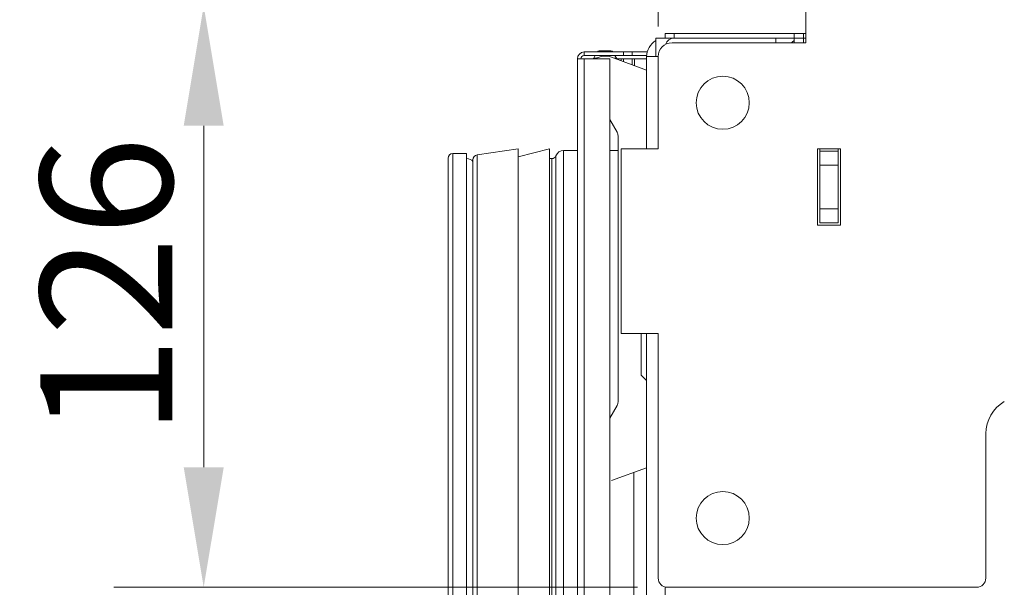
# Model space of a CAD drawing. Units: millimetres. Extents: x 104 to 3719, y 104 to 2626.
# Drawn here: x 1171 to 1384, y 2208 to 2331 of the extents above; entities that cross this region are included whole.
import ezdxf

# ---------------------------------------------------------------- set-up
doc = ezdxf.new("R2010")
doc.units = ezdxf.units.MM
doc.header["$LTSCALE"] = 13
for name, color, linetype, lineweight in [('Dimension (ISO)', 7, 'Continuous', 25), ('Visible (Drawing)', 7, 'Continuous', 40), ('Visible Narrow (ISO)', 7, 'Continuous', 35)]:
    doc.layers.add(name, color=color, linetype=linetype, lineweight=lineweight)
doc.styles.add('Arial 220', font='arial.ttf')
doc.dimstyles.new('Default (Drawing)', dxfattribs={"dimscale": 13, "dimtxt": 2.2, "dimasz": 2, "dimexe": 1.5, "dimexo": 0.5, "dimgap": 0.5, "dimtad": 1, "dimrnd": 1e-08, "dimtxsty": 'Arial 220', "dimcen": 0.09, "dimdle": 6, "dimclrd": 8, "dimclre": 8, "dimclrt": 7, "dimazin": 2, "dimtfac": 0.545455, "dimtmove": 0, "dimatfit": 3, "dimfxl": 0, "dimtolj": 1, "dimtzin": 0, "dimlwd": 9, "dimlwe": 9, "dimarcsym": 0})

# ---------------------------------------------------------------- blocks, each defined once
blk = doc.blocks.new('*D15')
at = {"layer": 'Defpoints', "color": 0}
for p in [(1309.14, 2499.48), (1309.14, 2322.75), (2548.14, 2322.75)]:
    blk.add_point(p, dxfattribs=at)
at = {"layer": 'Dimension (ISO)', "color": 8, "lineweight": 9}
for p, q in [((1309.14, 2329.25), (1309.14, 2518.98)), ((2548.14, 2329.25), (2548.14, 2518.98)), ((2522.14, 2499.48), (1335.14, 2499.48))]:
    blk.add_line(p, q, dxfattribs=at)
at = {"layer": 'Dimension (ISO)', "color": 8}
for points in [[(1335.14, 2503.81), (1335.14, 2495.15), (1309.14, 2499.48)], [(2522.14, 2503.81), (2522.14, 2495.15), (2548.14, 2499.48)]]:
    blk.add_solid(points, dxfattribs=at)
at = {"layer": 'Dimension (ISO)', "color": 7, "insert": (1887.25, 2520.59), "char_height": 28.6, "attachment_point": 4, "style": 'Arial 220'}
blk.add_mtext('\\A1;1239', dxfattribs=at)
blk = doc.blocks.new('*D16')
at = {"layer": 'Defpoints', "color": 0}
for p in [(1341.14, 2333.75), (1210.67, 2207.75), (1311.14, 2207.75)]:
    blk.add_point(p, dxfattribs=at)
at = {"layer": 'Dimension (ISO)', "color": 8, "lineweight": 9}
for p, q in [((1334.64, 2333.75), (1191.17, 2333.75)), ((1210.67, 2307.75), (1210.67, 2233.75)), ((1304.64, 2207.75), (1191.17, 2207.75))]:
    blk.add_line(p, q, dxfattribs=at)
at = {"layer": 'Dimension (ISO)', "color": 8}
for points in [[(1206.34, 2307.75), (1215.01, 2307.75), (1210.67, 2333.75)], [(1206.34, 2233.75), (1215.01, 2233.75), (1210.67, 2207.75)]]:
    blk.add_solid(points, dxfattribs=at)
at = {"layer": 'Dimension (ISO)', "color": 7, "insert": (1189.57, 2240.51), "char_height": 28.6, "attachment_point": 4, "rotation": 90, "style": 'Arial 220'}
blk.add_mtext('\\A1;126', dxfattribs=at)

msp = doc.modelspace()

# ---------------------------------------------------------------- linework, layer by layer
at = {"layer": 'Visible (Drawing)', "color": 7, "lineweight": 5}
for p, q in [((1341.142, 2333.747), (1341.142, 2325.747)), ((1310.642, 2327.747), (1312.642, 2327.747)), ((1310.642, 2327.747), (1310.642, 2326.747)), ((1312.642, 2327.747), (1338.642, 2327.747)), ((1340.642, 2327.747), (1338.642, 2327.747)), ((1340.642, 2327.747), (1341.142, 2327.747)), ((1340.642, 2327.747), (1340.642, 2326.747)), ((1310.642, 2326.747), (1308.642, 2326.747)), ((1308.642, 2326.747), (1308.642, 2322.747)), ((1312.642, 2326.747), (1310.642, 2326.747)), ((1312.142, 2325.747), (1341.142, 2325.747)), ((1312.642, 2326.747), (1338.642, 2326.747)), ((1334.642, 2326.747), (1312.642, 2326.747)), ((1334.642, 2326.747), (1334.642, 2325.747)), ((1340.642, 2326.747), (1338.642, 2326.747)), ((1338.642, 2326.747), (1338.642, 2325.747)), ((1340.642, 2326.747), (1340.642, 2325.747)), ((1341.142, 2326.747), (1340.642, 2326.747)), ((1301.642, 2323.747), (1293.142, 2323.747)), ((1293.142, 2323.747), (1293.142, 2322.997)), ((1298.892, 2323.997), (1296.392, 2323.997)), ((1303.521, 2323.747), (1301.642, 2323.747)), ((1301.642, 2322.997), (1301.642, 2323.747)), ((1303.521, 2322.997), (1303.521, 2323.747)), ((1306.769, 2323.747), (1303.521, 2323.747)), ((1293.142, 2322.247), (1291.642, 2322.247)), ((1291.642, 2021.247), (1291.642, 2322.247)), ((1301.642, 2322.997), (1293.142, 2322.997)), ((1293.142, 2322.247), (1298.642, 2322.247)), ((1295.18, 2322.397), (1295.093, 2322.247)), ((1295.526, 2322.997), (1295.18, 2322.397)), ((1295.799, 2322.397), (1295.18, 2322.397)), ((1298.642, 2322.247), (1298.642, 2021.247)), ((1299.01, 2322.606), (1306.642, 2319.828)), ((1300.105, 2322.397), (1299.584, 2322.397)), ((1300.105, 2322.397), (1299.758, 2322.997)), ((1300.243, 2322.157), (1300.105, 2322.397)), ((1301.112, 2322.247), (1300.191, 2322.247)), ((1301.642, 2322.247), (1301.112, 2322.247)), ((1301.112, 2321.841), (1301.112, 2322.247)), ((1301.642, 2322.997), (1303.521, 2322.997)), ((1301.642, 2322.247), (1303.521, 2322.247)), ((1301.642, 2321.648), (1301.642, 2322.247)), ((1306.65, 2322.997), (1303.521, 2322.997)), ((1303.521, 2322.247), (1304.051, 2322.247)), ((1303.521, 2322.247), (1303.521, 2320.964)), ((1304.051, 2322.247), (1304.051, 2320.771)), ((1306.642, 2322.747), (1306.642, 2302.747)), ((1306.642, 2322.747), (1309.142, 2322.747)), ((1309.142, 2302.747), (1309.142, 2322.747)), ((1300.241, 2306.346), (1298.642, 2309.115)), ((1300.442, 2247.899), (1300.442, 2305.596)), ((1269.959, 2301.436), (1278.816, 2302.747)), ((1278.816, 2302.747), (1278.816, 2102.747)), ((1278.816, 2301.027), (1285.615, 2302.747)), ((1285.615, 2302.747), (1285.615, 2102.747)), ((1291.642, 2302.397), (1288.642, 2302.397)), ((1300.442, 2302.397), (1298.642, 2302.397)), ((1301.142, 2302.747), (1309.142, 2302.747)), ((1301.142, 2302.747), (1301.142, 2262.747)), ((1343.642, 2286.247), (1343.642, 2302.747)), ((1343.642, 2302.747), (1348.642, 2302.747)), ((1344.142, 2302.747), (1344.142, 2302.247)), ((1344.142, 2302.247), (1344.142, 2299.247)), ((1348.142, 2302.247), (1344.142, 2302.247)), ((1348.142, 2302.247), (1348.142, 2302.747)), ((1348.142, 2299.247), (1348.142, 2302.247)), ((1348.642, 2302.747), (1348.642, 2286.247)), ((1263.642, 2300.747), (1263.642, 2104.747)), ((1267.642, 2301.747), (1264.642, 2301.747)), ((1267.642, 2301.747), (1267.642, 2103.747)), ((1269.022, 2300.35), (1269.022, 2105.145)), ((1286.115, 2300.647), (1285.615, 2300.647)), ((1344.142, 2299.247), (1348.142, 2299.247)), ((1344.142, 2299.247), (1344.142, 2289.747)), ((1348.142, 2289.747), (1348.142, 2299.247)), ((1348.142, 2289.747), (1344.142, 2289.747)), ((1344.142, 2289.747), (1344.142, 2286.747)), ((1348.142, 2286.747), (1348.142, 2289.747)), ((1348.642, 2286.247), (1343.642, 2286.247)), ((1344.142, 2286.747), (1348.142, 2286.747)), ((1301.142, 2262.747), (1309.142, 2262.747)), ((1305.442, 2253.747), (1305.442, 2262.747)), ((1306.642, 2262.747), (1306.642, 2068.747)), ((1309.142, 2262.747), (1309.142, 2209.747)), ((1305.442, 2253.747), (1306.642, 2252.547)), ((1300.241, 2247.149), (1298.642, 2244.379)), ((1380.142, 2241.049), (1380.142, 2209.747)), ((1299.01, 2230.889), (1306.642, 2233.666)), ((1310.642, 2189.747), (1310.642, 2207.811)), ((1378.142, 2207.747), (1311.142, 2207.747))]:
    msp.add_line(p, q, dxfattribs=at)
for centre in [(1323.142, 2312.747), (1323.142, 2222.747)]:
    msp.add_circle(centre, 5.75, dxfattribs=at)
for centre, radius, start, end in [((1310.642, 2322.747), 4, 120, 180), ((1312.142, 2322.747), 3, 90, 180), ((1312.642, 2324.747), 2, 90, 160.74544), ((1340.642, 2322.747), 4, 120, 131.40962), ((1293.142, 2322.247), 1.5, 90, 180), ((1296.392, 2323.497), 0.5, 90, 150), ((1298.892, 2323.497), 0.5, 30, 90), ((1293.142, 2322.247), 0.75, 90, 180), ((1297.642, 2318.847), 4, 70, 121.78833), ((1298.942, 2305.596), 1.5, 0, 30), ((1288.642, 2300.597), 1.8, 90, 159.39938), ((1264.642, 2300.747), 1, 90, 180), ((1267.642, 2298.847), 1.8, 39.94374, 90), ((1270.12, 2300.35), 1.098, 98.42337, 180), ((1286.115, 2301.547), 0.9, 270, 339.39938), ((1298.942, 2247.899), 1.5, 330, 0), ((1388.142, 2241.049), 8, 120, 180), ((1311.142, 2209.747), 2, 180, 270), ((1378.142, 2209.747), 2, 270, 0)]:
    msp.add_arc(centre, radius, start, end, dxfattribs=at)
at = {"layer": 'Visible Narrow (ISO)', "color": 7, "lineweight": 5}
for p, q in [((1312.642, 2326.747), (1312.642, 2327.747)), ((1338.642, 2327.747), (1338.642, 2326.747)), ((1293.142, 2021.247), (1293.142, 2322.247)), ((1306.642, 2322.247), (1304.051, 2322.247)), ((1288.642, 2302.397), (1288.642, 2103.097)), ((1264.642, 2301.747), (1264.642, 2103.747)), ((1269.959, 2301.436), (1269.959, 2104.059)), ((1286.115, 2300.647), (1286.115, 2104.847)), ((1286.957, 2301.231), (1286.957, 2104.264)), ((1303.842, 2232.647), (1303.842, 2110.847))]:
    msp.add_line(p, q, dxfattribs=at)

# ---------------------------------------------------------------- dimensions: what is measured, and where the dimension line sits
at = {"layer": 'Dimension (ISO)'}
for base, p1, p2, angle, picture, middle in [((1309.142, 2499.479), (2548.142, 2322.747), (1309.142, 2322.747), 180, '*D15', (1928.642, 2499.479)), ((1210.673, 2207.747), (1341.142, 2333.747), (1311.142, 2207.747), 90, '*D16', (1210.673, 2270.747))]:
    dim = msp.add_linear_dim(base=base, p1=p1, p2=p2, angle=angle, dimstyle='Default (Drawing)', override={"dimdec": 2, "dimtp": 0, "dimtm": 0, "dimtdec": 2, "dimtofl": 0, "dimatfit": 1}, dxfattribs=at)
    dim.commit()
    dim.dimension.update_dxf_attribs({"geometry": picture, "text_midpoint": middle, "dimtype": 160})

doc.saveas('drawing.dxf')
